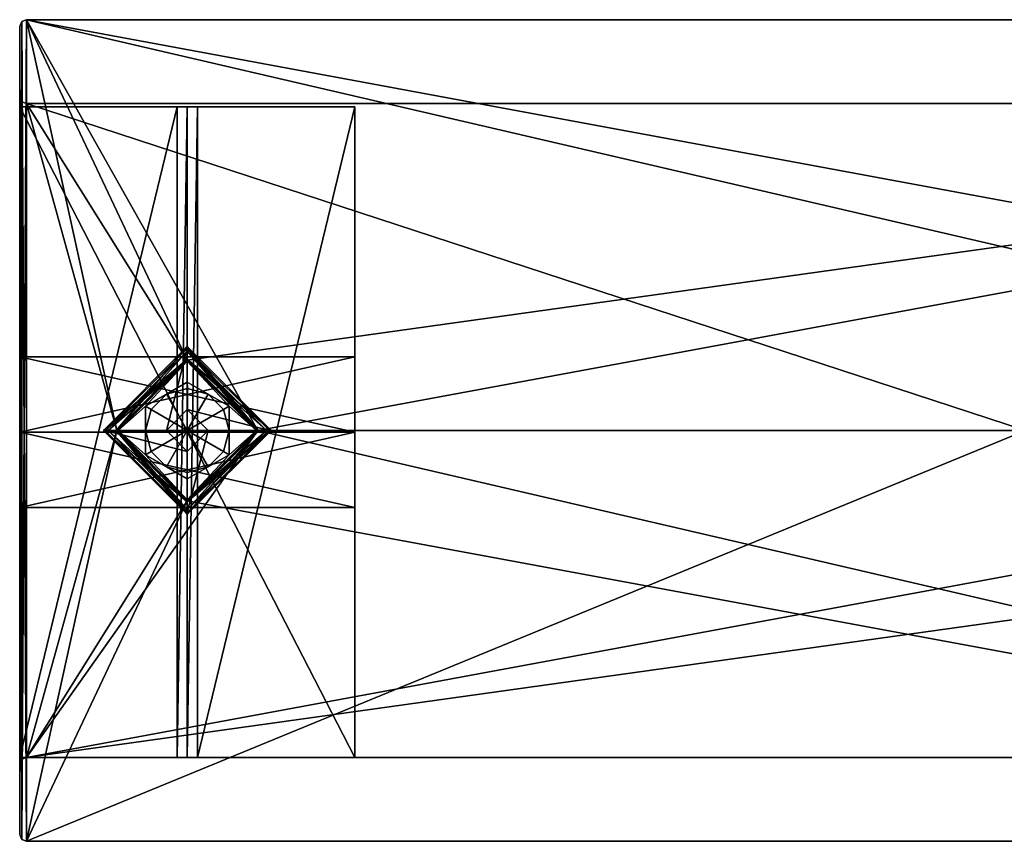
# Model space of a CAD drawing. Units: millimetres. Extents: x -1004 to 25, y -1024 to 45.
# Drawn here: x -1004 to -975, y -920 to -896 of the extents above; entities that cross this region are included whole.
import ezdxf

# ---------------------------------------------------------------- set-up
doc = ezdxf.new("R2010")
doc.units = ezdxf.units.MM
doc.header["$LTSCALE"] = 6.999206
for name, color, linetype in [('1001', 7, 'CONTINUOUS'), ('1002', 7, 'CONTINUOUS'), ('1003', 7, 'CONTINUOUS'), ('1004', 7, 'CONTINUOUS'), ('1005', 7, 'CONTINUOUS'), ('1006', 7, 'CONTINUOUS'), ('1007', 7, 'CONTINUOUS'), ('1008', 7, 'CONTINUOUS'), ('1010', 7, 'CONTINUOUS'), ('1011', 7, 'CONTINUOUS'), ('1012', 7, 'CONTINUOUS'), ('1013', 7, 'CONTINUOUS'), ('1014', 7, 'CONTINUOUS'), ('1015', 7, 'CONTINUOUS'), ('1016', 7, 'CONTINUOUS'), ('1017', 7, 'CONTINUOUS'), ('1018', 7, 'CONTINUOUS'), ('1019', 7, 'CONTINUOUS'), ('1020', 7, 'CONTINUOUS'), ('1021', 7, 'CONTINUOUS'), ('1022', 7, 'CONTINUOUS'), ('1023', 7, 'CONTINUOUS'), ('1024', 7, 'CONTINUOUS'), ('1025', 7, 'CONTINUOUS'), ('1026', 7, 'CONTINUOUS'), ('1027', 7, 'CONTINUOUS'), ('1028', 7, 'CONTINUOUS'), ('1029', 7, 'CONTINUOUS'), ('1030', 7, 'CONTINUOUS'), ('1031', 7, 'CONTINUOUS'), ('1032', 7, 'CONTINUOUS'), ('1033', 7, 'CONTINUOUS'), ('1034', 7, 'CONTINUOUS'), ('1035', 7, 'CONTINUOUS'), ('1036', 7, 'CONTINUOUS'), ('1037', 7, 'CONTINUOUS'), ('1038', 7, 'CONTINUOUS'), ('1039', 7, 'CONTINUOUS'), ('1040', 7, 'CONTINUOUS'), ('1041', 7, 'CONTINUOUS'), ('1042', 7, 'CONTINUOUS'), ('1043', 7, 'CONTINUOUS'), ('1044', 7, 'CONTINUOUS'), ('1045', 7, 'CONTINUOUS'), ('1046', 7, 'CONTINUOUS'), ('1047', 7, 'CONTINUOUS'), ('1048', 7, 'CONTINUOUS'), ('1049', 7, 'CONTINUOUS'), ('1050', 7, 'CONTINUOUS'), ('1051', 7, 'CONTINUOUS'), ('1052', 7, 'CONTINUOUS'), ('1053', 7, 'CONTINUOUS'), ('1054', 7, 'CONTINUOUS'), ('1055', 7, 'CONTINUOUS'), ('1056', 7, 'CONTINUOUS'), ('1057', 7, 'CONTINUOUS'), ('1058', 7, 'CONTINUOUS'), ('1059', 7, 'CONTINUOUS'), ('1060', 7, 'CONTINUOUS'), ('1061', 7, 'CONTINUOUS'), ('1062', 7, 'CONTINUOUS'), ('1063', 7, 'CONTINUOUS'), ('981', 7, 'CONTINUOUS'), ('984', 7, 'CONTINUOUS'), ('985', 7, 'CONTINUOUS'), ('986', 7, 'CONTINUOUS'), ('987', 7, 'CONTINUOUS'), ('988', 7, 'CONTINUOUS'), ('989', 7, 'CONTINUOUS'), ('990', 7, 'CONTINUOUS'), ('991', 7, 'CONTINUOUS'), ('992', 7, 'CONTINUOUS')]:
    doc.layers.add(name, color=color, linetype=linetype)

msp = doc.modelspace()

# ---------------------------------------------------------------- linework, layer by layer
at = {"layer": '1001', "color": 7, "linetype": 'CONTINUOUS'}
for points in [[(-1004.363, -898.116, 2995.8), (-1004.301, -898.261, 2995.944), (-1004.363, -898.116, 3015.7), (-1004.363, -898.116, 2995.8)], [(-1004.363, -898.116, 3015.7), (-1004.301, -898.261, 2995.944), (-1004.301, -898.261, 3015.556), (-1004.363, -898.116, 3015.7)], [(-1004.163, -898.316, 2996), (-1004.163, -898.316, 3015.5), (-1004.301, -898.261, 3015.556), (-1004.163, -898.316, 2996)], [(-1004.301, -898.261, 2995.944), (-1004.163, -898.316, 2996), (-1004.301, -898.261, 3015.556), (-1004.301, -898.261, 2995.944)]]:
    msp.add_3dface(points, dxfattribs=at)
at = {"layer": '1002', "color": 7, "linetype": 'CONTINUOUS'}
for points in [[(-1004.363, -898.116, 3015.7), (-1004.301, -898.261, 3015.556), (-1004.363, -918.016, 3015.7), (-1004.363, -898.116, 3015.7)], [(-1004.363, -918.016, 3015.7), (-1004.301, -898.261, 3015.556), (-1004.301, -917.872, 3015.556), (-1004.363, -918.016, 3015.7)], [(-1004.301, -898.261, 3015.556), (-1004.163, -898.316, 3015.5), (-1004.301, -917.872, 3015.556), (-1004.301, -898.261, 3015.556)], [(-1004.163, -898.316, 3015.5), (-1004.163, -917.816, 3015.5), (-1004.301, -917.872, 3015.556), (-1004.163, -898.316, 3015.5)]]:
    msp.add_3dface(points, dxfattribs=at)
at = {"layer": '1003', "color": 7, "linetype": 'CONTINUOUS'}
for points in [[(-1004.363, -918.016, 2995.8), (-1004.301, -917.872, 2995.944), (-1004.363, -898.116, 2995.8), (-1004.363, -918.016, 2995.8)], [(-1004.363, -898.116, 2995.8), (-1004.301, -917.872, 2995.944), (-1004.301, -898.261, 2995.944), (-1004.363, -898.116, 2995.8)], [(-1004.163, -917.816, 2996), (-1004.163, -898.316, 2996), (-1004.301, -898.261, 2995.944), (-1004.163, -917.816, 2996)], [(-1004.301, -917.872, 2995.944), (-1004.163, -917.816, 2996), (-1004.301, -898.261, 2995.944), (-1004.301, -917.872, 2995.944)]]:
    msp.add_3dface(points, dxfattribs=at)
at = {"layer": '1004', "color": 7, "linetype": 'CONTINUOUS'}
for points in [[(-1004.301, -917.872, 2995.944), (-1004.363, -918.016, 2995.8), (-1004.301, -917.872, 3015.556), (-1004.301, -917.872, 2995.944)], [(-1004.363, -918.016, 2995.8), (-1004.363, -918.016, 3015.7), (-1004.301, -917.872, 3015.556), (-1004.363, -918.016, 2995.8)], [(-1004.163, -917.816, 3015.5), (-1004.163, -917.816, 2996), (-1004.301, -917.872, 2995.944), (-1004.163, -917.816, 3015.5)], [(-1004.163, -917.816, 3015.5), (-1004.301, -917.872, 2995.944), (-1004.301, -917.872, 3015.556), (-1004.163, -917.816, 3015.5)]]:
    msp.add_3dface(points, dxfattribs=at)
at = {"layer": '1005', "color": 7, "linetype": 'CONTINUOUS'}
for points in [[(-1004.363, -896.016, 2993.7), (-1004.301, -895.872, 2993.556), (-1004.363, -920.116, 2993.7), (-1004.363, -896.016, 2993.7)], [(-1004.363, -920.116, 2993.7), (-1004.301, -895.872, 2993.556), (-1004.301, -920.261, 2993.556), (-1004.363, -920.116, 2993.7)], [(-1004.301, -895.872, 2993.556), (-1004.163, -895.816, 2993.5), (-1004.301, -920.261, 2993.556), (-1004.301, -895.872, 2993.556)], [(-1004.163, -895.816, 2993.5), (-1004.163, -920.316, 2993.5), (-1004.301, -920.261, 2993.556), (-1004.163, -895.816, 2993.5)]]:
    msp.add_3dface(points, dxfattribs=at)
at = {"layer": '1006', "color": 7, "linetype": 'CONTINUOUS'}
for points in [[(-1004.363, -896.016, 3017.8), (-1004.301, -895.872, 3017.944), (-1004.363, -896.016, 2993.7), (-1004.363, -896.016, 3017.8)], [(-1004.363, -896.016, 2993.7), (-1004.301, -895.872, 3017.944), (-1004.301, -895.872, 2993.556), (-1004.363, -896.016, 2993.7)], [(-1004.301, -895.872, 3017.944), (-1004.163, -895.816, 3018), (-1004.301, -895.872, 2993.556), (-1004.301, -895.872, 3017.944)], [(-1004.163, -895.816, 3018), (-1004.163, -895.816, 2993.5), (-1004.301, -895.872, 2993.556), (-1004.163, -895.816, 3018)]]:
    msp.add_3dface(points, dxfattribs=at)
at = {"layer": '1007', "color": 7, "linetype": 'CONTINUOUS'}
for points in [[(-1004.301, -920.261, 3017.944), (-1004.363, -920.116, 3017.8), (-1004.301, -920.261, 2993.556), (-1004.301, -920.261, 3017.944)], [(-1004.363, -920.116, 3017.8), (-1004.363, -920.116, 2993.7), (-1004.301, -920.261, 2993.556), (-1004.363, -920.116, 3017.8)], [(-1004.163, -920.316, 3018), (-1004.301, -920.261, 3017.944), (-1004.163, -920.316, 2993.5), (-1004.163, -920.316, 3018)], [(-1004.163, -920.316, 2993.5), (-1004.301, -920.261, 3017.944), (-1004.301, -920.261, 2993.556), (-1004.163, -920.316, 2993.5)]]:
    msp.add_3dface(points, dxfattribs=at)
at = {"layer": '1008', "color": 7, "linetype": 'CONTINUOUS'}
for points in [[(-1004.363, -896.016, 3017.8), (-1004.301, -920.261, 3017.944), (-1004.301, -895.872, 3017.944), (-1004.363, -896.016, 3017.8)], [(-1004.363, -920.116, 3017.8), (-1004.301, -920.261, 3017.944), (-1004.363, -896.016, 3017.8), (-1004.363, -920.116, 3017.8)], [(-1004.163, -920.316, 3018), (-1004.163, -895.816, 3018), (-1004.301, -895.872, 3017.944), (-1004.163, -920.316, 3018)], [(-1004.301, -920.261, 3017.944), (-1004.163, -920.316, 3018), (-1004.301, -895.872, 3017.944), (-1004.301, -920.261, 3017.944)]]:
    msp.add_3dface(points, dxfattribs=at)
at = {"layer": '1010', "color": 7, "linetype": 'CONTINUOUS'}
for points in [[(-1001.463, -908.066, 3018), (-1001.463, -908.066, 3015.5), (-999.363, -905.966, 3015.5), (-1001.463, -908.066, 3018)], [(-1001.463, -908.066, 3018), (-999.363, -905.966, 3015.5), (-999.363, -905.966, 3018), (-1001.463, -908.066, 3018)], [(-997.263, -908.066, 3015.5), (-997.263, -908.066, 3018), (-999.363, -905.966, 3018), (-997.263, -908.066, 3015.5)], [(-999.363, -905.966, 3015.5), (-997.263, -908.066, 3015.5), (-999.363, -905.966, 3018), (-999.363, -905.966, 3015.5)]]:
    msp.add_3dface(points, dxfattribs=at)
at = {"layer": '1011', "color": 7, "linetype": 'CONTINUOUS'}
for points in [[(-1004.363, -908.116, 3008.05), (-994.363, -908.116, 3008.05), (-994.363, -910.366, 3005.8), (-1004.363, -908.116, 3008.05)], [(-1004.363, -910.366, 3005.8), (-1004.363, -908.116, 3008.05), (-994.363, -910.366, 3005.8), (-1004.363, -910.366, 3005.8)], [(-1004.363, -908.116, 3003.55), (-1004.363, -910.366, 3005.8), (-994.363, -908.116, 3003.55), (-1004.363, -908.116, 3003.55)], [(-994.363, -908.116, 3003.55), (-1004.363, -910.366, 3005.8), (-994.363, -910.366, 3005.8), (-994.363, -908.116, 3003.55)]]:
    msp.add_3dface(points, dxfattribs=at)
at = {"layer": '1012', "color": 7, "linetype": 'CONTINUOUS'}
for points in [[(-999.063, -917.816, 3015.5), (-994.363, -917.816, 3015.5), (-994.363, -898.416, 3015.5), (-999.063, -917.816, 3015.5)], [(-999.063, -917.816, 3015.5), (-994.363, -898.416, 3015.5), (-999.063, -898.416, 3015.5), (-999.063, -917.816, 3015.5)]]:
    msp.add_3dface(points, dxfattribs=at)
at = {"layer": '1013', "color": 7, "linetype": 'CONTINUOUS'}
for points in [[(-994.363, -908.116, 3008.05), (-994.363, -905.866, 3005.8), (-994.363, -898.416, 3015.5), (-994.363, -908.116, 3008.05)], [(-994.363, -917.816, 3015.5), (-994.363, -908.116, 3008.05), (-994.363, -898.416, 3015.5), (-994.363, -917.816, 3015.5)], [(-994.363, -905.866, 3005.8), (-994.363, -908.116, 3003.55), (-994.363, -898.416, 2996.1), (-994.363, -905.866, 3005.8)], [(-994.363, -908.116, 3003.55), (-994.363, -917.816, 2996.1), (-994.363, -898.416, 2996.1), (-994.363, -908.116, 3003.55)], [(-994.363, -898.416, 3015.5), (-994.363, -905.866, 3005.8), (-994.363, -898.416, 2996.1), (-994.363, -898.416, 3015.5)], [(-994.363, -910.366, 3005.8), (-994.363, -908.116, 3008.05), (-994.363, -917.816, 3015.5), (-994.363, -910.366, 3005.8)], [(-994.363, -908.116, 3003.55), (-994.363, -910.366, 3005.8), (-994.363, -917.816, 2996.1), (-994.363, -908.116, 3003.55)], [(-994.363, -917.816, 2996.1), (-994.363, -910.366, 3005.8), (-994.363, -917.816, 3015.5), (-994.363, -917.816, 2996.1)]]:
    msp.add_3dface(points, dxfattribs=at)
at = {"layer": '1014', "color": 7, "linetype": 'CONTINUOUS'}
for points in [[(-1004.363, -905.866, 3005.8), (-1004.363, -908.116, 3008.05), (-1004.363, -898.416, 3015.5), (-1004.363, -905.866, 3005.8)], [(-1004.363, -908.116, 3008.05), (-1004.363, -917.816, 3015.5), (-1004.363, -898.416, 3015.5), (-1004.363, -908.116, 3008.05)], [(-1004.363, -908.116, 3003.55), (-1004.363, -905.866, 3005.8), (-1004.363, -898.416, 2996.1), (-1004.363, -908.116, 3003.55)], [(-1004.363, -917.816, 2996.1), (-1004.363, -908.116, 3003.55), (-1004.363, -898.416, 2996.1), (-1004.363, -917.816, 2996.1)], [(-1004.363, -898.416, 2996.1), (-1004.363, -905.866, 3005.8), (-1004.363, -898.416, 3015.5), (-1004.363, -898.416, 2996.1)], [(-1004.363, -908.116, 3008.05), (-1004.363, -910.366, 3005.8), (-1004.363, -917.816, 3015.5), (-1004.363, -908.116, 3008.05)], [(-1004.363, -910.366, 3005.8), (-1004.363, -908.116, 3003.55), (-1004.363, -917.816, 2996.1), (-1004.363, -910.366, 3005.8)], [(-1004.363, -917.816, 3015.5), (-1004.363, -910.366, 3005.8), (-1004.363, -917.816, 2996.1), (-1004.363, -917.816, 3015.5)]]:
    msp.add_3dface(points, dxfattribs=at)
at = {"layer": '1015', "color": 7, "linetype": 'CONTINUOUS'}
for points in [[(-1004.363, -917.816, 3015.5), (-1004.363, -917.816, 2996.1), (-999.663, -917.816, 3015.5), (-1004.363, -917.816, 3015.5)], [(-1004.363, -917.816, 2996.1), (-994.363, -917.816, 2996.1), (-994.363, -917.816, 3015.5), (-1004.363, -917.816, 2996.1)], [(-999.663, -917.816, 3015.5), (-1004.363, -917.816, 2996.1), (-999.363, -917.816, 3014.98), (-999.663, -917.816, 3015.5)], [(-999.363, -917.816, 3014.98), (-1004.363, -917.816, 2996.1), (-994.363, -917.816, 3015.5), (-999.363, -917.816, 3014.98)], [(-999.063, -917.816, 3015.5), (-999.363, -917.816, 3014.98), (-994.363, -917.816, 3015.5), (-999.063, -917.816, 3015.5)]]:
    msp.add_3dface(points, dxfattribs=at)
at = {"layer": '1016', "color": 7, "linetype": 'CONTINUOUS'}
for points in [[(-1004.363, -917.816, 2996.1), (-1004.363, -898.416, 2996.1), (-994.363, -917.816, 2996.1), (-1004.363, -917.816, 2996.1)], [(-994.363, -917.816, 2996.1), (-1004.363, -898.416, 2996.1), (-994.363, -898.416, 2996.1), (-994.363, -917.816, 2996.1)]]:
    msp.add_3dface(points, dxfattribs=at)
at = {"layer": '1017', "color": 7, "linetype": 'CONTINUOUS'}
for points in [[(-1004.363, -898.416, 2996.1), (-1004.363, -898.416, 3015.5), (-994.363, -898.416, 2996.1), (-1004.363, -898.416, 2996.1)], [(-994.363, -898.416, 2996.1), (-1004.363, -898.416, 3015.5), (-999.363, -898.416, 3014.98), (-994.363, -898.416, 2996.1)], [(-1004.363, -898.416, 3015.5), (-999.663, -898.416, 3015.5), (-999.363, -898.416, 3014.98), (-1004.363, -898.416, 3015.5)], [(-999.063, -898.416, 3015.5), (-994.363, -898.416, 2996.1), (-999.363, -898.416, 3014.98), (-999.063, -898.416, 3015.5)], [(-994.363, -898.416, 3015.5), (-994.363, -898.416, 2996.1), (-999.063, -898.416, 3015.5), (-994.363, -898.416, 3015.5)]]:
    msp.add_3dface(points, dxfattribs=at)
at = {"layer": '1018', "color": 7, "linetype": 'CONTINUOUS'}
for points in [[(-1004.363, -898.416, 3015.5), (-1004.363, -917.816, 3015.5), (-999.663, -898.416, 3015.5), (-1004.363, -898.416, 3015.5)], [(-1004.363, -917.816, 3015.5), (-999.663, -917.816, 3015.5), (-999.663, -898.416, 3015.5), (-1004.363, -917.816, 3015.5)]]:
    msp.add_3dface(points, dxfattribs=at)
at = {"layer": '1019', "color": 7, "linetype": 'CONTINUOUS'}
for points in [[(-994.363, -908.116, 3008.05), (-1004.363, -908.116, 3008.05), (-1004.363, -905.866, 3005.8), (-994.363, -908.116, 3008.05)], [(-994.363, -908.116, 3008.05), (-1004.363, -905.866, 3005.8), (-994.363, -905.866, 3005.8), (-994.363, -908.116, 3008.05)], [(-1004.363, -908.116, 3003.55), (-994.363, -908.116, 3003.55), (-994.363, -905.866, 3005.8), (-1004.363, -908.116, 3003.55)], [(-1004.363, -905.866, 3005.8), (-1004.363, -908.116, 3003.55), (-994.363, -905.866, 3005.8), (-1004.363, -905.866, 3005.8)]]:
    msp.add_3dface(points, dxfattribs=at)
at = {"layer": '1020', "color": 7, "linetype": 'CONTINUOUS'}
for points in [[(-999.363, -917.816, 3014.98), (-999.063, -917.816, 3015.5), (-999.063, -898.416, 3015.5), (-999.363, -917.816, 3014.98)], [(-999.363, -917.816, 3014.98), (-999.063, -898.416, 3015.5), (-999.363, -898.416, 3014.98), (-999.363, -917.816, 3014.98)]]:
    msp.add_3dface(points, dxfattribs=at)
at = {"layer": '1021', "color": 7, "linetype": 'CONTINUOUS'}
for points in [[(-999.663, -917.816, 3015.5), (-999.363, -917.816, 3014.98), (-999.363, -898.416, 3014.98), (-999.663, -917.816, 3015.5)], [(-999.663, -898.416, 3015.5), (-999.663, -917.816, 3015.5), (-999.363, -898.416, 3014.98), (-999.663, -898.416, 3015.5)]]:
    msp.add_3dface(points, dxfattribs=at)
at = {"layer": '1022', "linetype": 'CONTINUOUS'}
for points in [[(-999.363, -905.619, 3015.822), (-996.916, -908.066, 3015.822), (-999.363, -907.441, 3014), (-999.363, -905.619, 3015.822)], [(-999.363, -907.441, 3014), (-996.916, -908.066, 3015.822), (-998.738, -908.066, 3014), (-999.363, -907.441, 3014)], [(-999.363, -910.513, 3015.822), (-999.363, -908.691, 3014), (-998.738, -908.066, 3014), (-999.363, -910.513, 3015.822)], [(-996.916, -908.066, 3015.822), (-999.363, -910.513, 3015.822), (-998.738, -908.066, 3014), (-996.916, -908.066, 3015.822)]]:
    msp.add_3dface(points, dxfattribs=at)
at = {"layer": '1023', "linetype": 'CONTINUOUS'}
for points in [[(-996.863, -908.066, 3016.225), (-999.363, -905.941, 3016.008), (-999.363, -905.566, 3016.225), (-996.863, -908.066, 3016.225)], [(-997.238, -908.066, 3016.008), (-999.363, -905.941, 3016.008), (-996.863, -908.066, 3016.225), (-997.238, -908.066, 3016.008)], [(-999.363, -910.191, 3016.008), (-997.238, -908.066, 3016.008), (-999.363, -910.566, 3016.225), (-999.363, -910.191, 3016.008)], [(-999.363, -910.566, 3016.225), (-997.238, -908.066, 3016.008), (-996.863, -908.066, 3016.225), (-999.363, -910.566, 3016.225)]]:
    msp.add_3dface(points, dxfattribs=at)
at = {"layer": '1024', "linetype": 'CONTINUOUS'}
for points in [[(-996.916, -908.066, 3015.822), (-999.363, -905.619, 3015.822), (-997.238, -908.066, 3016.008), (-996.916, -908.066, 3015.822)], [(-999.363, -905.619, 3015.822), (-999.363, -905.941, 3016.008), (-997.238, -908.066, 3016.008), (-999.363, -905.619, 3015.822)], [(-999.363, -910.513, 3015.822), (-996.916, -908.066, 3015.822), (-999.363, -910.191, 3016.008), (-999.363, -910.513, 3015.822)], [(-999.363, -910.191, 3016.008), (-996.916, -908.066, 3015.822), (-997.238, -908.066, 3016.008), (-999.363, -910.191, 3016.008)]]:
    msp.add_3dface(points, dxfattribs=at)
at = {"layer": '1025', "linetype": 'CONTINUOUS'}
for points in [[(-996.863, -908.066, 3016.311), (-999.363, -905.566, 3016.311), (-997.238, -908.066, 3016.528), (-996.863, -908.066, 3016.311)], [(-997.238, -908.066, 3016.528), (-999.363, -905.566, 3016.311), (-999.363, -905.941, 3016.528), (-997.238, -908.066, 3016.528)], [(-999.363, -910.566, 3016.311), (-996.863, -908.066, 3016.311), (-999.363, -910.191, 3016.528), (-999.363, -910.566, 3016.311)], [(-999.363, -910.191, 3016.528), (-996.863, -908.066, 3016.311), (-997.238, -908.066, 3016.528), (-999.363, -910.191, 3016.528)]]:
    msp.add_3dface(points, dxfattribs=at)
at = {"layer": '1026', "linetype": 'CONTINUOUS'}
for points in [[(-996.863, -908.066, 3016.744), (-999.363, -905.941, 3016.528), (-999.363, -905.566, 3016.744), (-996.863, -908.066, 3016.744)], [(-997.238, -908.066, 3016.528), (-999.363, -905.941, 3016.528), (-996.863, -908.066, 3016.744), (-997.238, -908.066, 3016.528)], [(-999.363, -910.191, 3016.528), (-997.238, -908.066, 3016.528), (-999.363, -910.566, 3016.744), (-999.363, -910.191, 3016.528)], [(-999.363, -910.566, 3016.744), (-997.238, -908.066, 3016.528), (-996.863, -908.066, 3016.744), (-999.363, -910.566, 3016.744)]]:
    msp.add_3dface(points, dxfattribs=at)
at = {"layer": '1027', "linetype": 'CONTINUOUS'}
for points in [[(-996.863, -908.066, 3016.831), (-999.363, -905.566, 3016.831), (-997.238, -908.066, 3017.047), (-996.863, -908.066, 3016.831)], [(-997.238, -908.066, 3017.047), (-999.363, -905.566, 3016.831), (-999.363, -905.941, 3017.047), (-997.238, -908.066, 3017.047)], [(-999.363, -910.566, 3016.831), (-996.863, -908.066, 3016.831), (-999.363, -910.191, 3017.047), (-999.363, -910.566, 3016.831)], [(-999.363, -910.191, 3017.047), (-996.863, -908.066, 3016.831), (-997.238, -908.066, 3017.047), (-999.363, -910.191, 3017.047)]]:
    msp.add_3dface(points, dxfattribs=at)
at = {"layer": '1028', "linetype": 'CONTINUOUS'}
for points in [[(-996.863, -908.066, 3017.264), (-999.363, -905.941, 3017.047), (-999.363, -905.566, 3017.264), (-996.863, -908.066, 3017.264)], [(-997.238, -908.066, 3017.047), (-999.363, -905.941, 3017.047), (-996.863, -908.066, 3017.264), (-997.238, -908.066, 3017.047)], [(-999.363, -910.191, 3017.047), (-997.238, -908.066, 3017.047), (-999.363, -910.566, 3017.264), (-999.363, -910.191, 3017.047)], [(-999.363, -910.566, 3017.264), (-997.238, -908.066, 3017.047), (-996.863, -908.066, 3017.264), (-999.363, -910.566, 3017.264)]]:
    msp.add_3dface(points, dxfattribs=at)
at = {"layer": '1029', "linetype": 'CONTINUOUS'}
for points in [[(-996.863, -908.066, 3017.351), (-999.363, -905.566, 3017.351), (-997.238, -908.066, 3017.567), (-996.863, -908.066, 3017.351)], [(-997.238, -908.066, 3017.567), (-999.363, -905.566, 3017.351), (-999.363, -905.941, 3017.567), (-997.238, -908.066, 3017.567)], [(-999.363, -910.566, 3017.351), (-996.863, -908.066, 3017.351), (-999.363, -910.191, 3017.567), (-999.363, -910.566, 3017.351)], [(-999.363, -910.191, 3017.567), (-996.863, -908.066, 3017.351), (-997.238, -908.066, 3017.567), (-999.363, -910.191, 3017.567)]]:
    msp.add_3dface(points, dxfattribs=at)
at = {"layer": '1030', "linetype": 'CONTINUOUS'}
for points in [[(-997, -908.066, 3017.704), (-999.363, -905.941, 3017.567), (-999.363, -905.704, 3017.704), (-997, -908.066, 3017.704)], [(-997.238, -908.066, 3017.567), (-999.363, -905.941, 3017.567), (-997, -908.066, 3017.704), (-997.238, -908.066, 3017.567)], [(-999.363, -910.191, 3017.567), (-997.238, -908.066, 3017.567), (-999.363, -910.429, 3017.704), (-999.363, -910.191, 3017.567)], [(-999.363, -910.429, 3017.704), (-997.238, -908.066, 3017.567), (-997, -908.066, 3017.704), (-999.363, -910.429, 3017.704)]]:
    msp.add_3dface(points, dxfattribs=at)
at = {"layer": '1031', "linetype": 'CONTINUOUS'}
for points in [[(-999.362, -906.817, 3016), (-999.988, -906.984, 3016), (-999.363, -908.066, 3015.278), (-999.362, -906.817, 3016)], [(-998.738, -906.984, 3016), (-999.362, -906.817, 3016), (-999.363, -908.066, 3015.278), (-998.738, -906.984, 3016)], [(-999.988, -906.984, 3016), (-1000.445, -907.441, 3016), (-999.363, -908.066, 3015.278), (-999.988, -906.984, 3016)], [(-998.281, -907.442, 3016), (-998.738, -906.984, 3016), (-999.363, -908.066, 3015.278), (-998.281, -907.442, 3016)], [(-1000.445, -907.441, 3016), (-1000.613, -908.066, 3016), (-999.363, -908.066, 3015.278), (-1000.445, -907.441, 3016)], [(-998.113, -908.066, 3016), (-998.281, -907.442, 3016), (-999.363, -908.066, 3015.278), (-998.113, -908.066, 3016)]]:
    msp.add_3dface(points, dxfattribs=at)
at = {"layer": '1032', "linetype": 'CONTINUOUS'}
for points in [[(-997, -908.066, 3017.704), (-999.363, -905.704, 3017.704), (-997.296, -908.067, 3018), (-997, -908.066, 3017.704)], [(-999.363, -905.704, 3017.704), (-999.363, -905.999, 3018), (-997.296, -908.067, 3018), (-999.363, -905.704, 3017.704)], [(-999.363, -910.429, 3017.704), (-997, -908.066, 3017.704), (-999.363, -910.133, 3018), (-999.363, -910.429, 3017.704)], [(-999.363, -910.133, 3018), (-997, -908.066, 3017.704), (-997.296, -908.067, 3018), (-999.363, -910.133, 3018)]]:
    msp.add_3dface(points, dxfattribs=at)
at = {"layer": '1033', "linetype": 'CONTINUOUS'}
for points in [[(-996.863, -908.066, 3017.264), (-999.363, -905.566, 3017.264), (-996.863, -908.066, 3017.351), (-996.863, -908.066, 3017.264)], [(-999.363, -905.566, 3017.264), (-999.363, -905.566, 3017.351), (-996.863, -908.066, 3017.351), (-999.363, -905.566, 3017.264)], [(-999.363, -910.566, 3017.264), (-996.863, -908.066, 3017.264), (-999.363, -910.566, 3017.351), (-999.363, -910.566, 3017.264)], [(-999.363, -910.566, 3017.351), (-996.863, -908.066, 3017.264), (-996.863, -908.066, 3017.351), (-999.363, -910.566, 3017.351)]]:
    msp.add_3dface(points, dxfattribs=at)
at = {"layer": '1034', "linetype": 'CONTINUOUS'}
for points in [[(-996.863, -908.066, 3016.744), (-999.363, -905.566, 3016.744), (-996.863, -908.066, 3016.831), (-996.863, -908.066, 3016.744)], [(-999.363, -905.566, 3016.744), (-999.363, -905.566, 3016.831), (-996.863, -908.066, 3016.831), (-999.363, -905.566, 3016.744)], [(-999.363, -910.566, 3016.744), (-996.863, -908.066, 3016.744), (-999.363, -910.566, 3016.831), (-999.363, -910.566, 3016.744)], [(-999.363, -910.566, 3016.831), (-996.863, -908.066, 3016.744), (-996.863, -908.066, 3016.831), (-999.363, -910.566, 3016.831)]]:
    msp.add_3dface(points, dxfattribs=at)
at = {"layer": '1035', "linetype": 'CONTINUOUS'}
for points in [[(-996.863, -908.066, 3016.225), (-999.363, -905.566, 3016.225), (-996.863, -908.066, 3016.311), (-996.863, -908.066, 3016.225)], [(-999.363, -905.566, 3016.225), (-999.363, -905.566, 3016.311), (-996.863, -908.066, 3016.311), (-999.363, -905.566, 3016.225)], [(-999.363, -910.566, 3016.225), (-996.863, -908.066, 3016.225), (-999.363, -910.566, 3016.311), (-999.363, -910.566, 3016.225)], [(-999.363, -910.566, 3016.311), (-996.863, -908.066, 3016.225), (-996.863, -908.066, 3016.311), (-999.363, -910.566, 3016.311)]]:
    msp.add_3dface(points, dxfattribs=at)
at = {"layer": '1036', "linetype": 'CONTINUOUS'}
for points in [[(-999.363, -905.566, 3016.225), (-1001.863, -908.066, 3016.225), (-999.363, -905.566, 3016.311), (-999.363, -905.566, 3016.225)], [(-999.363, -905.566, 3016.311), (-1001.863, -908.066, 3016.225), (-1001.863, -908.066, 3016.311), (-999.363, -905.566, 3016.311)], [(-1001.863, -908.066, 3016.225), (-999.363, -910.566, 3016.225), (-1001.863, -908.066, 3016.311), (-1001.863, -908.066, 3016.225)], [(-1001.863, -908.066, 3016.311), (-999.363, -910.566, 3016.225), (-999.363, -910.566, 3016.311), (-1001.863, -908.066, 3016.311)]]:
    msp.add_3dface(points, dxfattribs=at)
at = {"layer": '1037', "linetype": 'CONTINUOUS'}
for points in [[(-999.363, -905.566, 3016.744), (-1001.863, -908.066, 3016.744), (-999.363, -905.566, 3016.831), (-999.363, -905.566, 3016.744)], [(-999.363, -905.566, 3016.831), (-1001.863, -908.066, 3016.744), (-1001.863, -908.066, 3016.831), (-999.363, -905.566, 3016.831)], [(-1001.863, -908.066, 3016.744), (-999.363, -910.566, 3016.744), (-1001.863, -908.066, 3016.831), (-1001.863, -908.066, 3016.744)], [(-1001.863, -908.066, 3016.831), (-999.363, -910.566, 3016.744), (-999.363, -910.566, 3016.831), (-1001.863, -908.066, 3016.831)]]:
    msp.add_3dface(points, dxfattribs=at)
at = {"layer": '1038', "linetype": 'CONTINUOUS'}
for points in [[(-999.363, -905.566, 3017.264), (-1001.863, -908.066, 3017.264), (-999.363, -905.566, 3017.351), (-999.363, -905.566, 3017.264)], [(-999.363, -905.566, 3017.351), (-1001.863, -908.066, 3017.264), (-1001.863, -908.066, 3017.351), (-999.363, -905.566, 3017.351)], [(-1001.863, -908.066, 3017.264), (-999.363, -910.566, 3017.264), (-1001.863, -908.066, 3017.351), (-1001.863, -908.066, 3017.264)], [(-1001.863, -908.066, 3017.351), (-999.363, -910.566, 3017.264), (-999.363, -910.566, 3017.351), (-1001.863, -908.066, 3017.351)]]:
    msp.add_3dface(points, dxfattribs=at)
at = {"layer": '1039', "linetype": 'CONTINUOUS'}
for points in [[(-999.363, -905.704, 3017.704), (-1001.726, -908.066, 3017.704), (-999.363, -905.999, 3018), (-999.363, -905.704, 3017.704)], [(-999.363, -905.999, 3018), (-1001.726, -908.066, 3017.704), (-1001.43, -908.066, 3018), (-999.363, -905.999, 3018)], [(-1001.726, -908.066, 3017.704), (-999.363, -910.429, 3017.704), (-1001.43, -908.066, 3018), (-1001.726, -908.066, 3017.704)], [(-999.363, -910.429, 3017.704), (-999.363, -910.133, 3018), (-1001.43, -908.066, 3018), (-999.363, -910.429, 3017.704)]]:
    msp.add_3dface(points, dxfattribs=at)
at = {"layer": '1040', "linetype": 'CONTINUOUS'}
for points in [[(-998.113, -908.788, 3016), (-998.113, -908.066, 3016), (-998.281, -908.691, 3016), (-998.113, -908.788, 3016)], [(-998.738, -909.149, 3016), (-998.113, -908.788, 3016), (-998.281, -908.691, 3016), (-998.738, -909.149, 3016)]]:
    msp.add_3dface(points, dxfattribs=at)
at = {"layer": '1041', "linetype": 'CONTINUOUS'}
for points in [[(-999.988, -909.149, 3016), (-999.363, -909.51, 3016), (-999.363, -909.316, 3016), (-999.988, -909.149, 3016)], [(-999.363, -909.51, 3016), (-998.738, -909.149, 3016), (-999.363, -909.316, 3016), (-999.363, -909.51, 3016)]]:
    msp.add_3dface(points, dxfattribs=at)
at = {"layer": '1042', "linetype": 'CONTINUOUS'}
for points in [[(-1000.613, -908.066, 3016), (-1000.613, -908.788, 3016), (-1000.445, -908.691, 3016), (-1000.613, -908.066, 3016)], [(-1000.613, -908.788, 3016), (-999.988, -909.149, 3016), (-1000.445, -908.691, 3016), (-1000.613, -908.788, 3016)]]:
    msp.add_3dface(points, dxfattribs=at)
at = {"layer": '1043', "linetype": 'CONTINUOUS'}
for points in [[(-999.988, -906.984, 3016), (-1000.613, -907.345, 3016), (-1000.445, -907.441, 3016), (-999.988, -906.984, 3016)], [(-1000.613, -907.345, 3016), (-1000.613, -908.066, 3016), (-1000.445, -907.441, 3016), (-1000.613, -907.345, 3016)]]:
    msp.add_3dface(points, dxfattribs=at)
at = {"layer": '1044', "linetype": 'CONTINUOUS'}
for points in [[(-999.363, -906.623, 3016), (-999.988, -906.984, 3016), (-999.362, -906.817, 3016), (-999.363, -906.623, 3016)], [(-998.738, -906.984, 3016), (-999.363, -906.623, 3016), (-999.362, -906.817, 3016), (-998.738, -906.984, 3016)]]:
    msp.add_3dface(points, dxfattribs=at)
at = {"layer": '1045', "linetype": 'CONTINUOUS'}
for points in [[(-998.113, -907.345, 3016), (-998.738, -906.984, 3016), (-998.281, -907.442, 3016), (-998.113, -907.345, 3016)], [(-998.113, -908.066, 3016), (-998.113, -907.345, 3016), (-998.281, -907.442, 3016), (-998.113, -908.066, 3016)]]:
    msp.add_3dface(points, dxfattribs=at)
at = {"layer": '1046', "linetype": 'CONTINUOUS'}
for points in [[(-999.363, -905.999, 3018), (-1001.43, -908.066, 3018), (-1000.613, -907.345, 3018), (-999.363, -905.999, 3018)], [(-999.363, -906.623, 3018), (-999.363, -905.999, 3018), (-1000.613, -907.345, 3018), (-999.363, -906.623, 3018)], [(-997.296, -908.067, 3018), (-999.363, -905.999, 3018), (-998.113, -907.345, 3018), (-997.296, -908.067, 3018)], [(-998.113, -907.345, 3018), (-999.363, -905.999, 3018), (-999.363, -906.623, 3018), (-998.113, -907.345, 3018)], [(-1000.613, -907.345, 3018), (-1001.43, -908.066, 3018), (-1000.613, -908.788, 3018), (-1000.613, -907.345, 3018)], [(-998.113, -908.788, 3018), (-997.296, -908.067, 3018), (-998.113, -907.345, 3018), (-998.113, -908.788, 3018)], [(-1001.43, -908.066, 3018), (-999.363, -910.133, 3018), (-1000.613, -908.788, 3018), (-1001.43, -908.066, 3018)], [(-999.363, -910.133, 3018), (-997.296, -908.067, 3018), (-998.113, -908.788, 3018), (-999.363, -910.133, 3018)], [(-1000.613, -908.788, 3018), (-999.363, -910.133, 3018), (-999.363, -909.51, 3018), (-1000.613, -908.788, 3018)], [(-999.363, -910.133, 3018), (-998.113, -908.788, 3018), (-999.363, -909.51, 3018), (-999.363, -910.133, 3018)]]:
    msp.add_3dface(points, dxfattribs=at)
at = {"layer": '1047', "linetype": 'CONTINUOUS'}
for points in [[(-1000.613, -908.788, 3018), (-999.363, -909.51, 3018), (-999.363, -909.51, 3016), (-1000.613, -908.788, 3018)], [(-1000.613, -908.788, 3018), (-999.363, -909.51, 3016), (-999.988, -909.149, 3016), (-1000.613, -908.788, 3018)], [(-1000.613, -908.788, 3016), (-1000.613, -908.788, 3018), (-999.988, -909.149, 3016), (-1000.613, -908.788, 3016)]]:
    msp.add_3dface(points, dxfattribs=at)
at = {"layer": '1048', "linetype": 'CONTINUOUS'}
for points in [[(-1000.613, -907.345, 3018), (-1000.613, -908.788, 3018), (-1000.613, -908.788, 3016), (-1000.613, -907.345, 3018)], [(-1000.613, -907.345, 3018), (-1000.613, -908.788, 3016), (-1000.613, -908.066, 3016), (-1000.613, -907.345, 3018)], [(-1000.613, -907.345, 3016), (-1000.613, -907.345, 3018), (-1000.613, -908.066, 3016), (-1000.613, -907.345, 3016)]]:
    msp.add_3dface(points, dxfattribs=at)
at = {"layer": '1049', "linetype": 'CONTINUOUS'}
for points in [[(-999.363, -906.623, 3018), (-1000.613, -907.345, 3018), (-1000.613, -907.345, 3016), (-999.363, -906.623, 3018)], [(-999.363, -906.623, 3018), (-1000.613, -907.345, 3016), (-999.988, -906.984, 3016), (-999.363, -906.623, 3018)], [(-999.363, -906.623, 3016), (-999.363, -906.623, 3018), (-999.988, -906.984, 3016), (-999.363, -906.623, 3016)]]:
    msp.add_3dface(points, dxfattribs=at)
at = {"layer": '1050', "linetype": 'CONTINUOUS'}
for points in [[(-998.113, -907.345, 3018), (-999.363, -906.623, 3018), (-999.363, -906.623, 3016), (-998.113, -907.345, 3018)], [(-998.113, -907.345, 3018), (-999.363, -906.623, 3016), (-998.738, -906.984, 3016), (-998.113, -907.345, 3018)], [(-998.113, -907.345, 3016), (-998.113, -907.345, 3018), (-998.738, -906.984, 3016), (-998.113, -907.345, 3016)]]:
    msp.add_3dface(points, dxfattribs=at)
at = {"layer": '1051', "linetype": 'CONTINUOUS'}
for points in [[(-998.113, -908.788, 3018), (-998.113, -907.345, 3018), (-998.113, -907.345, 3016), (-998.113, -908.788, 3018)], [(-998.113, -908.066, 3016), (-998.113, -908.788, 3018), (-998.113, -907.345, 3016), (-998.113, -908.066, 3016)], [(-998.113, -908.788, 3016), (-998.113, -908.788, 3018), (-998.113, -908.066, 3016), (-998.113, -908.788, 3016)]]:
    msp.add_3dface(points, dxfattribs=at)
at = {"layer": '1052', "linetype": 'CONTINUOUS'}
for points in [[(-999.363, -909.51, 3018), (-998.113, -908.788, 3018), (-998.113, -908.788, 3016), (-999.363, -909.51, 3018)], [(-999.363, -909.51, 3018), (-998.113, -908.788, 3016), (-998.738, -909.149, 3016), (-999.363, -909.51, 3018)], [(-999.363, -909.51, 3016), (-999.363, -909.51, 3018), (-998.738, -909.149, 3016), (-999.363, -909.51, 3016)]]:
    msp.add_3dface(points, dxfattribs=at)
at = {"layer": '1053', "linetype": 'CONTINUOUS'}
for points in [[(-999.363, -908.066, 3015.278), (-1000.613, -908.066, 3016), (-1000.445, -908.691, 3016), (-999.363, -908.066, 3015.278)], [(-999.988, -909.149, 3016), (-999.363, -908.066, 3015.278), (-1000.445, -908.691, 3016), (-999.988, -909.149, 3016)], [(-999.363, -908.066, 3015.278), (-999.988, -909.149, 3016), (-999.363, -909.316, 3016), (-999.363, -908.066, 3015.278)], [(-998.113, -908.066, 3016), (-999.363, -908.066, 3015.278), (-998.281, -908.691, 3016), (-998.113, -908.066, 3016)], [(-999.363, -908.066, 3015.278), (-998.738, -909.149, 3016), (-998.281, -908.691, 3016), (-999.363, -908.066, 3015.278)], [(-998.738, -909.149, 3016), (-999.363, -908.066, 3015.278), (-999.363, -909.316, 3016), (-998.738, -909.149, 3016)]]:
    msp.add_3dface(points, dxfattribs=at)
at = {"layer": '1054', "linetype": 'CONTINUOUS'}
for points in [[(-1001.726, -908.066, 3017.704), (-999.363, -905.704, 3017.704), (-1001.488, -908.066, 3017.567), (-1001.726, -908.066, 3017.704)], [(-999.363, -905.704, 3017.704), (-999.363, -905.941, 3017.567), (-1001.488, -908.066, 3017.567), (-999.363, -905.704, 3017.704)], [(-999.363, -910.191, 3017.567), (-999.363, -910.429, 3017.704), (-1001.726, -908.066, 3017.704), (-999.363, -910.191, 3017.567)], [(-999.363, -910.191, 3017.567), (-1001.726, -908.066, 3017.704), (-1001.488, -908.066, 3017.567), (-999.363, -910.191, 3017.567)]]:
    msp.add_3dface(points, dxfattribs=at)
at = {"layer": '1055', "linetype": 'CONTINUOUS'}
for points in [[(-999.363, -905.566, 3017.351), (-1001.863, -908.066, 3017.351), (-999.363, -905.941, 3017.567), (-999.363, -905.566, 3017.351)], [(-999.363, -905.941, 3017.567), (-1001.863, -908.066, 3017.351), (-1001.488, -908.066, 3017.567), (-999.363, -905.941, 3017.567)], [(-1001.863, -908.066, 3017.351), (-999.363, -910.566, 3017.351), (-1001.488, -908.066, 3017.567), (-1001.863, -908.066, 3017.351)], [(-999.363, -910.566, 3017.351), (-999.363, -910.191, 3017.567), (-1001.488, -908.066, 3017.567), (-999.363, -910.566, 3017.351)]]:
    msp.add_3dface(points, dxfattribs=at)
at = {"layer": '1056', "linetype": 'CONTINUOUS'}
for points in [[(-1001.863, -908.066, 3017.264), (-999.363, -905.566, 3017.264), (-1001.488, -908.066, 3017.047), (-1001.863, -908.066, 3017.264)], [(-999.363, -905.566, 3017.264), (-999.363, -905.941, 3017.047), (-1001.488, -908.066, 3017.047), (-999.363, -905.566, 3017.264)], [(-999.363, -910.191, 3017.047), (-999.363, -910.566, 3017.264), (-1001.863, -908.066, 3017.264), (-999.363, -910.191, 3017.047)], [(-999.363, -910.191, 3017.047), (-1001.863, -908.066, 3017.264), (-1001.488, -908.066, 3017.047), (-999.363, -910.191, 3017.047)]]:
    msp.add_3dface(points, dxfattribs=at)
at = {"layer": '1057', "linetype": 'CONTINUOUS'}
for points in [[(-999.363, -905.566, 3016.831), (-1001.863, -908.066, 3016.831), (-999.363, -905.941, 3017.047), (-999.363, -905.566, 3016.831)], [(-999.363, -905.941, 3017.047), (-1001.863, -908.066, 3016.831), (-1001.488, -908.066, 3017.047), (-999.363, -905.941, 3017.047)], [(-1001.863, -908.066, 3016.831), (-999.363, -910.566, 3016.831), (-1001.488, -908.066, 3017.047), (-1001.863, -908.066, 3016.831)], [(-999.363, -910.566, 3016.831), (-999.363, -910.191, 3017.047), (-1001.488, -908.066, 3017.047), (-999.363, -910.566, 3016.831)]]:
    msp.add_3dface(points, dxfattribs=at)
at = {"layer": '1058', "linetype": 'CONTINUOUS'}
for points in [[(-1001.863, -908.066, 3016.744), (-999.363, -905.566, 3016.744), (-1001.488, -908.066, 3016.528), (-1001.863, -908.066, 3016.744)], [(-999.363, -905.566, 3016.744), (-999.363, -905.941, 3016.528), (-1001.488, -908.066, 3016.528), (-999.363, -905.566, 3016.744)], [(-999.363, -910.191, 3016.528), (-999.363, -910.566, 3016.744), (-1001.863, -908.066, 3016.744), (-999.363, -910.191, 3016.528)], [(-999.363, -910.191, 3016.528), (-1001.863, -908.066, 3016.744), (-1001.488, -908.066, 3016.528), (-999.363, -910.191, 3016.528)]]:
    msp.add_3dface(points, dxfattribs=at)
at = {"layer": '1059', "linetype": 'CONTINUOUS'}
for points in [[(-999.363, -905.566, 3016.311), (-1001.863, -908.066, 3016.311), (-999.363, -905.941, 3016.528), (-999.363, -905.566, 3016.311)], [(-999.363, -905.941, 3016.528), (-1001.863, -908.066, 3016.311), (-1001.488, -908.066, 3016.528), (-999.363, -905.941, 3016.528)], [(-1001.863, -908.066, 3016.311), (-999.363, -910.566, 3016.311), (-1001.488, -908.066, 3016.528), (-1001.863, -908.066, 3016.311)], [(-999.363, -910.566, 3016.311), (-999.363, -910.191, 3016.528), (-1001.488, -908.066, 3016.528), (-999.363, -910.566, 3016.311)]]:
    msp.add_3dface(points, dxfattribs=at)
at = {"layer": '1060', "linetype": 'CONTINUOUS'}
for points in [[(-999.363, -905.619, 3015.822), (-1001.81, -908.066, 3015.822), (-999.363, -905.941, 3016.008), (-999.363, -905.619, 3015.822)], [(-999.363, -905.941, 3016.008), (-1001.81, -908.066, 3015.822), (-1001.488, -908.066, 3016.008), (-999.363, -905.941, 3016.008)], [(-1001.81, -908.066, 3015.822), (-999.363, -910.513, 3015.822), (-1001.488, -908.066, 3016.008), (-1001.81, -908.066, 3015.822)], [(-999.363, -910.513, 3015.822), (-999.363, -910.191, 3016.008), (-1001.488, -908.066, 3016.008), (-999.363, -910.513, 3015.822)]]:
    msp.add_3dface(points, dxfattribs=at)
at = {"layer": '1061', "linetype": 'CONTINUOUS'}
for points in [[(-999.363, -905.566, 3016.225), (-1001.488, -908.066, 3016.008), (-1001.863, -908.066, 3016.225), (-999.363, -905.566, 3016.225)], [(-999.363, -905.941, 3016.008), (-1001.488, -908.066, 3016.008), (-999.363, -905.566, 3016.225), (-999.363, -905.941, 3016.008)], [(-1001.488, -908.066, 3016.008), (-999.363, -910.191, 3016.008), (-1001.863, -908.066, 3016.225), (-1001.488, -908.066, 3016.008)], [(-999.363, -910.191, 3016.008), (-999.363, -910.566, 3016.225), (-1001.863, -908.066, 3016.225), (-999.363, -910.191, 3016.008)]]:
    msp.add_3dface(points, dxfattribs=at)
at = {"layer": '1062', "linetype": 'CONTINUOUS'}
for points in [[(-999.363, -907.441, 3014), (-998.738, -908.066, 3014), (-999.988, -908.067, 3014), (-999.363, -907.441, 3014)], [(-998.738, -908.066, 3014), (-999.363, -908.691, 3014), (-999.988, -908.067, 3014), (-998.738, -908.066, 3014)]]:
    msp.add_3dface(points, dxfattribs=at)
at = {"layer": '1063', "linetype": 'CONTINUOUS'}
for points in [[(-999.363, -905.619, 3015.822), (-999.988, -908.067, 3014), (-1001.81, -908.066, 3015.822), (-999.363, -905.619, 3015.822)], [(-999.363, -905.619, 3015.822), (-999.363, -907.441, 3014), (-999.988, -908.067, 3014), (-999.363, -905.619, 3015.822)], [(-999.363, -908.691, 3014), (-999.363, -910.513, 3015.822), (-1001.81, -908.066, 3015.822), (-999.363, -908.691, 3014)], [(-999.988, -908.067, 3014), (-999.363, -908.691, 3014), (-1001.81, -908.066, 3015.822), (-999.988, -908.067, 3014)]]:
    msp.add_3dface(points, dxfattribs=at)
at = {"layer": '981', "color": 7, "linetype": 'CONTINUOUS'}
for points in [[(-1001.463, -908.066, 3018), (-999.363, -910.166, 3018), (-1001.463, -908.066, 3015.5), (-1001.463, -908.066, 3018)], [(-1001.463, -908.066, 3015.5), (-999.363, -910.166, 3018), (-999.363, -910.166, 3015.5), (-1001.463, -908.066, 3015.5)], [(-997.263, -908.066, 3018), (-997.263, -908.066, 3015.5), (-999.363, -910.166, 3015.5), (-997.263, -908.066, 3018)], [(-999.363, -910.166, 3018), (-997.263, -908.066, 3018), (-999.363, -910.166, 3015.5), (-999.363, -910.166, 3018)]]:
    msp.add_3dface(points, dxfattribs=at)
at = {"layer": '984', "color": 7, "linetype": 'CONTINUOUS'}
for points in [[(-1004.363, -920.116, 3017.8), (-1004.363, -896.016, 3017.8), (-1004.363, -898.116, 3015.7), (-1004.363, -920.116, 3017.8)], [(-1004.363, -896.016, 3017.8), (-1004.363, -896.016, 2993.7), (-1004.363, -898.116, 3015.7), (-1004.363, -896.016, 3017.8)], [(-1004.363, -896.016, 2993.7), (-1004.363, -920.116, 2993.7), (-1004.363, -918.016, 2995.8), (-1004.363, -896.016, 2993.7)], [(-1004.363, -896.016, 2993.7), (-1004.363, -918.016, 2995.8), (-1004.363, -898.116, 2995.8), (-1004.363, -896.016, 2993.7)], [(-1004.363, -896.016, 2993.7), (-1004.363, -898.116, 2995.8), (-1004.363, -898.116, 3015.7), (-1004.363, -896.016, 2993.7)], [(-1004.363, -920.116, 3017.8), (-1004.363, -898.116, 3015.7), (-1004.363, -918.016, 3015.7), (-1004.363, -920.116, 3017.8)], [(-1004.363, -920.116, 2993.7), (-1004.363, -920.116, 3017.8), (-1004.363, -918.016, 2995.8), (-1004.363, -920.116, 2993.7)], [(-1004.363, -918.016, 2995.8), (-1004.363, -920.116, 3017.8), (-1004.363, -918.016, 3015.7), (-1004.363, -918.016, 2995.8)]]:
    msp.add_3dface(points, dxfattribs=at)
at = {"layer": '985', "color": 7, "linetype": 'CONTINUOUS'}
for points in [[(-1004.163, -895.816, 3018), (-944.563, -895.816, 3018), (-1004.163, -895.816, 2993.5), (-1004.163, -895.816, 3018)], [(-1004.163, -895.816, 2993.5), (-944.563, -895.816, 3018), (-944.563, -895.816, 2993.5), (-1004.163, -895.816, 2993.5)]]:
    msp.add_3dface(points, dxfattribs=at)
at = {"layer": '986', "color": 7, "linetype": 'CONTINUOUS'}
for points in [[(-999.363, -905.966, 3018), (-997.263, -908.066, 3018), (-1004.163, -895.816, 3018), (-999.363, -905.966, 3018)], [(-1004.163, -895.816, 3018), (-997.263, -908.066, 3018), (-951.463, -908.066, 3018), (-1004.163, -895.816, 3018)], [(-1001.463, -908.066, 3018), (-999.363, -905.966, 3018), (-1004.163, -895.816, 3018), (-1001.463, -908.066, 3018)], [(-1001.463, -908.066, 3018), (-1004.163, -895.816, 3018), (-1004.163, -920.316, 3018), (-1001.463, -908.066, 3018)], [(-944.563, -895.816, 3018), (-1004.163, -895.816, 3018), (-949.363, -905.966, 3018), (-944.563, -895.816, 3018)], [(-1004.163, -895.816, 3018), (-951.463, -908.066, 3018), (-949.363, -905.966, 3018), (-1004.163, -895.816, 3018)], [(-999.363, -910.166, 3018), (-1001.463, -908.066, 3018), (-1004.163, -920.316, 3018), (-999.363, -910.166, 3018)], [(-997.263, -908.066, 3018), (-999.363, -910.166, 3018), (-944.563, -920.316, 3018), (-997.263, -908.066, 3018)], [(-997.263, -908.066, 3018), (-944.563, -920.316, 3018), (-951.463, -908.066, 3018), (-997.263, -908.066, 3018)], [(-944.563, -920.316, 3018), (-999.363, -910.166, 3018), (-1004.163, -920.316, 3018), (-944.563, -920.316, 3018)]]:
    msp.add_3dface(points, dxfattribs=at)
at = {"layer": '987', "color": 7, "linetype": 'CONTINUOUS'}
for points in [[(-944.563, -920.316, 3018), (-1004.163, -920.316, 3018), (-944.563, -920.316, 2993.5), (-944.563, -920.316, 3018)], [(-1004.163, -920.316, 3018), (-1004.163, -920.316, 2993.5), (-944.563, -920.316, 2993.5), (-1004.163, -920.316, 3018)]]:
    msp.add_3dface(points, dxfattribs=at)
at = {"layer": '988', "color": 7, "linetype": 'CONTINUOUS'}
for points in [[(-1004.163, -920.316, 2993.5), (-1004.163, -895.816, 2993.5), (-944.563, -895.816, 2993.5), (-1004.163, -920.316, 2993.5)], [(-944.563, -920.316, 2993.5), (-1004.163, -920.316, 2993.5), (-944.563, -895.816, 2993.5), (-944.563, -920.316, 2993.5)]]:
    msp.add_3dface(points, dxfattribs=at)
at = {"layer": '989', "color": 7, "linetype": 'CONTINUOUS'}
for points in [[(-1004.163, -898.316, 3015.5), (-944.563, -898.316, 2996), (-944.563, -898.316, 3015.5), (-1004.163, -898.316, 3015.5)], [(-944.563, -898.316, 2996), (-1004.163, -898.316, 3015.5), (-1004.163, -898.316, 2996), (-944.563, -898.316, 2996)]]:
    msp.add_3dface(points, dxfattribs=at)
at = {"layer": '990', "color": 7, "linetype": 'CONTINUOUS'}
for points in [[(-999.363, -905.966, 3015.5), (-1001.463, -908.066, 3015.5), (-1004.163, -898.316, 3015.5), (-999.363, -905.966, 3015.5)], [(-1001.463, -908.066, 3015.5), (-1004.163, -917.816, 3015.5), (-1004.163, -898.316, 3015.5), (-1001.463, -908.066, 3015.5)], [(-999.363, -905.966, 3015.5), (-1004.163, -898.316, 3015.5), (-944.563, -898.316, 3015.5), (-999.363, -905.966, 3015.5)], [(-997.263, -908.066, 3015.5), (-999.363, -905.966, 3015.5), (-944.563, -898.316, 3015.5), (-997.263, -908.066, 3015.5)], [(-997.263, -908.066, 3015.5), (-944.563, -898.316, 3015.5), (-951.463, -908.066, 3015.5), (-997.263, -908.066, 3015.5)], [(-999.363, -910.166, 3015.5), (-997.263, -908.066, 3015.5), (-1004.163, -917.816, 3015.5), (-999.363, -910.166, 3015.5)], [(-1004.163, -917.816, 3015.5), (-997.263, -908.066, 3015.5), (-951.463, -908.066, 3015.5), (-1004.163, -917.816, 3015.5)], [(-1001.463, -908.066, 3015.5), (-999.363, -910.166, 3015.5), (-1004.163, -917.816, 3015.5), (-1001.463, -908.066, 3015.5)], [(-1004.163, -917.816, 3015.5), (-951.463, -908.066, 3015.5), (-949.363, -910.166, 3015.5), (-1004.163, -917.816, 3015.5)], [(-944.563, -917.816, 3015.5), (-1004.163, -917.816, 3015.5), (-949.363, -910.166, 3015.5), (-944.563, -917.816, 3015.5)]]:
    msp.add_3dface(points, dxfattribs=at)
at = {"layer": '991', "color": 7, "linetype": 'CONTINUOUS'}
for points in [[(-944.563, -917.816, 3015.5), (-944.563, -917.816, 2996), (-1004.163, -917.816, 2996), (-944.563, -917.816, 3015.5)], [(-1004.163, -917.816, 3015.5), (-944.563, -917.816, 3015.5), (-1004.163, -917.816, 2996), (-1004.163, -917.816, 3015.5)]]:
    msp.add_3dface(points, dxfattribs=at)
at = {"layer": '992', "color": 7, "linetype": 'CONTINUOUS'}
for points in [[(-944.563, -917.816, 2996), (-944.563, -898.316, 2996), (-1004.163, -898.316, 2996), (-944.563, -917.816, 2996)], [(-1004.163, -917.816, 2996), (-944.563, -917.816, 2996), (-1004.163, -898.316, 2996), (-1004.163, -917.816, 2996)]]:
    msp.add_3dface(points, dxfattribs=at)

doc.saveas('drawing.dxf')
